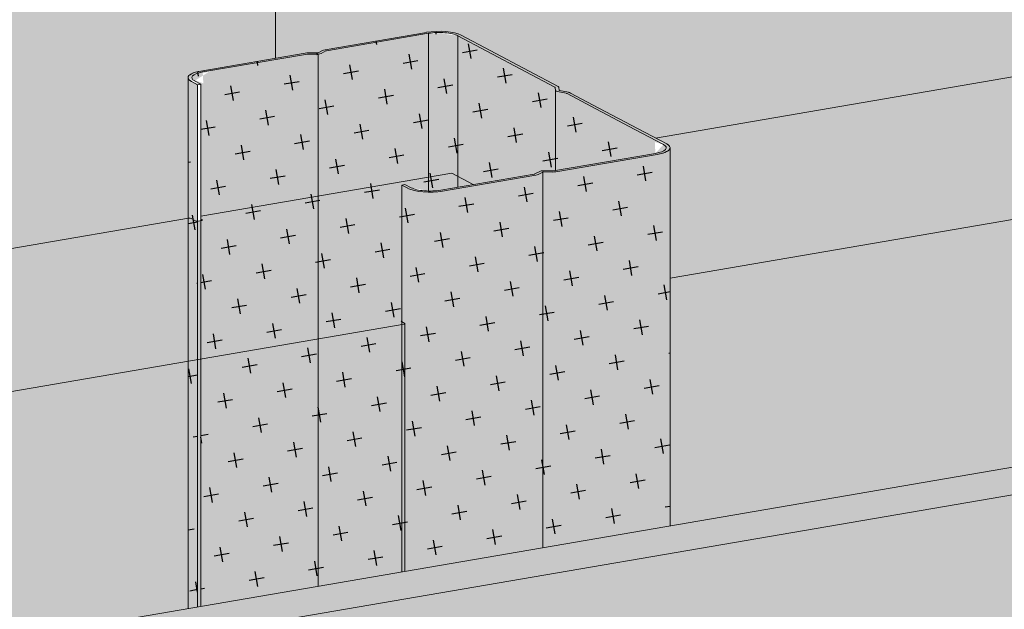
# Model space of a CAD drawing. Units: metres. Extents: x 1671 to 4753, y -1026 to 1243.
# Drawn here: x 2487 to 2643, y 545 to 639 of the extents above; entities that cross this region are included whole.
import ezdxf

# ---------------------------------------------------------------- set-up
doc = ezdxf.new("R2010")
doc.units = ezdxf.units.M
for name, color, linetype in [('Rigips Dämmung', 3, 'Continuous'), ('Rigips Profile 2', 5, 'Continuous'), ('Rigips Schraffur 4', 8, 'Continuous')]:
    doc.layers.add(name, color=color, linetype=linetype)
for name, color, linetype, true_color in [('Rigips Schr Dämmung FH', 7, 'Continuous', 0xeddf9e), ('Rigips Schr Profile PS', 7, 'Continuous', 0xd5e5ec), ('Rigips Schr Rigidur PS', 7, 'Continuous', 0xf7df7d)]:
    doc.layers.add(name, color=color, linetype=linetype, true_color=true_color)
pattern_1 = [(10, (271.5805, 46.5663), (3.8631475, 5.517146), [2.38125, -7.14375]), (100, (272.96, 45.6005), (-5.517146, 3.8631475), [2.38125, -7.14375])]

msp = doc.modelspace()

# ---------------------------------------------------------------- hatches: boundary and pattern name
at = {"layer": 'Rigips Dämmung'}
h = msp.add_hatch(dxfattribs=at)
h.set_pattern_fill('AR-CONC', color=256, scale=0.2)
h.paths.add_polyline_path([(1897.29, 158.82), (2004.86, 295.29), (2004.86, 333.01), (1849.5, 136.01), (1849.5, -23.52), (1897.29, -15.32)])
h.paths.add_polyline_path([(1849.5, 136.01), (1817.33, 153.03), (1817.33, -42.42), (1818.75, -43.17), (1821.46, -42.7), (1822.26, -44.98), (1822.35, -45.08), (1843.09, -56.05), (1846.42, -55.48), (1846.42, -24.04), (1849.5, -23.52)])
edge = h.paths.add_edge_path()
edge.add_ellipse((2004.56, 332.9), major_axis=(0.272, 0.323), ratio=0.389809, start_angle=274.7976, end_angle=335.1872)
edge.add_ellipse((2004.56, 332.9), major_axis=(0.272, 0.323), ratio=0.389809, start_angle=335.1872, end_angle=364.7976)
edge.add_line((2004.82, 333.23), (2004.28, 333.51))
edge.add_ellipse((2004.55, 333.84), major_axis=(-0.272, -0.323), ratio=0.389809, start_angle=288.57, end_angle=364.7976, ccw=False)
edge.add_line((2004.34, 333.84), (2004.34, 384.84))
edge.add_line((2004.34, 384.84), (2004.86, 384.93))
edge.add_line((2004.86, 384.93), (2005.85, 384.4))
edge.add_ellipse((2008.81, 384.91), major_axis=(-3.4, 0), ratio=0.301211, start_angle=29.6439, end_angle=119.6575)
edge.add_line((2010.49, 384.02), (2025.27, 386.55))
edge.add_ellipse((2025.07, 386.66), major_axis=(-0.4, 0), ratio=0.301211, start_angle=119.6507, end_angle=136.1594)
edge.add_line((2025.36, 386.57), (2026.61, 387.24))
edge.add_line((2026.61, 387.24), (2026.61, 387.07))
edge.add_line((2026.61, 387.07), (2028.19, 387.06))
edge.add_ellipse((2028.1, 387.18), major_axis=(-0.4, 0), ratio=0.301211, start_angle=103.142, end_angle=119.6506)
edge.add_line((2028.3, 387.07), (2034.93, 388.21))
edge.add_line((2034.93, 388.21), (2012.23, 400.22))
edge.add_line((2012.23, 400.22), (1972.65, 350))
edge.add_line((1972.65, 350), (1972.65, 349.12))
edge.add_ellipse((1972.58, 348.39), major_axis=(0.272, 0.323), ratio=0.389809, start_angle=305.5365, end_angle=364.8379, ccw=False)
edge.add_line((1972.92, 348.56), (1971.96, 347.34))
edge.add_line((1971.96, 347.34), (1971.11, 347.79))
edge.add_ellipse((1970.85, 347.46), major_axis=(0.272, 0.323), ratio=0.389809, start_angle=4.8379, end_angle=94.8114)
edge.add_line((1970.7, 347.54), (1817.33, 153.03))
edge.add_line((1817.33, 153.03), (1849.5, 136.01))
edge.add_line((1849.5, 136.01), (2004.71, 332.82))
edge = h.paths.add_edge_path()
edge.add_line((2154.58, 523.04), (2122.41, 540.06))
edge.add_line((2122.41, 540.06), (2034.31, 428.33))
edge.add_line((2034.31, 428.33), (2017.21, 406.64))
edge.add_line((2017.21, 406.64), (2018.28, 406.08))
edge.add_line((2018.28, 406.08), (2024.46, 402.81))
edge.add_line((2024.46, 402.81), (2029.14, 400.33))
edge.add_line((2029.14, 400.33), (2029.21, 399.76))
edge.add_ellipse((2029.31, 399.76), major_axis=(-0.1, 0), ratio=0.301211, start_angle=1.9678, end_angle=57.3336)
edge.add_line((2029.25, 399.73), (2030.85, 399.42))
edge.add_line((2030.85, 399.42), (2035.48, 396.97))
edge.add_line((2035.48, 396.97), (2041.67, 393.7))
edge.add_line((2041.67, 393.7), (2046.89, 390.94))
edge.add_ellipse((2042.7, 390.72), major_axis=(-4, 0), ratio=0.301211, start_angle=119.6507, end_angle=180)
edge.add_line((2046.7, 390.72), (2046.7, 386.24))
edge.add_line((2046.7, 386.24), (2066.46, 411.31))
edge.add_line((2066.46, 411.31), (2154.58, 523.04))
edge = h.paths.add_edge_path()
edge.add_line((2275.92, 543.81), (2275.92, 544.26))
edge.add_line((2275.92, 544.26), (2275.87, 544.28))
edge.add_ellipse((2276.13, 544.33), major_axis=(-0.3, 0), ratio=0.301211, start_angle=313.3828, end_angle=389.6104, ccw=False)
edge.add_line((2275.92, 544.39), (2275.92, 566.36))
edge.add_line((2275.92, 566.36), (2244.23, 560.93))
edge.add_line((2244.23, 560.93), (2244.23, 560.47))
edge.add_line((2244.23, 560.47), (2244.56, 560.29))
edge.add_line((2244.56, 560.29), (2243.54, 560.11))
edge.add_line((2243.54, 560.11), (2242.69, 560.56))
edge.add_ellipse((2242.43, 560.52), major_axis=(0.3, 0), ratio=0.301211, start_angle=29.6507, end_angle=119.6242)
edge.add_line((2242.28, 560.59), (2122.41, 540.06))
edge.add_line((2122.41, 540.06), (2154.58, 523.04))
edge.add_line((2154.58, 523.04), (2275.92, 543.81))
h.paths.add_polyline_path([(2276.44, 543.9), (2154.58, 523.04), (2066.46, 411.31), (2046.7, 386.24), (2046.7, 348.37), (2153.42, 483.77), (2276.44, 504.86)])
h.paths.add_polyline_path([(2548.02, 590.47), (2338.04, 554.52), (2318.28, 551.13), (2318.28, 512.03), (2548.02, 551.43)])
edge = h.paths.add_edge_path()
edge.add_line((2547.5, 590.38), (2547.5, 590.82))
edge.add_line((2547.5, 590.82), (2547.45, 590.85))
edge.add_ellipse((2547.71, 590.9), major_axis=(-0.3, 0), ratio=0.301211, start_angle=313.3828, end_angle=389.6104, ccw=False)
edge.add_line((2547.5, 590.96), (2547.5, 612.93))
edge.add_line((2547.5, 612.93), (2515.81, 607.49))
edge.add_line((2515.81, 607.49), (2515.81, 607.03))
edge.add_line((2515.81, 607.03), (2516.15, 606.86))
edge.add_line((2516.15, 606.86), (2515.12, 606.68))
edge.add_line((2515.12, 606.68), (2514.27, 607.13))
edge.add_ellipse((2514.01, 607.08), major_axis=(0.3, 0), ratio=0.301211, start_angle=29.6507, end_angle=119.6242)
edge.add_line((2513.86, 607.16), (2315.99, 573.27))
edge.add_line((2315.99, 573.27), (2318.47, 571.95))
edge.add_ellipse((2314.28, 571.74), major_axis=(-4, 0), ratio=0.301211, start_angle=119.6507, end_angle=180)
edge.add_line((2318.28, 571.74), (2318.28, 551.13))
edge.add_line((2318.28, 551.13), (2338.04, 554.52))
edge.add_line((2338.04, 554.52), (2547.5, 590.38))
edge = h.paths.add_edge_path()
edge.add_line((2798.57, 655.98), (2766.88, 650.54))
edge.add_line((2766.88, 650.54), (2766.88, 650.08))
edge.add_line((2766.88, 650.08), (2767.22, 649.91))
edge.add_line((2767.22, 649.91), (2766.19, 649.73))
edge.add_line((2766.19, 649.73), (2765.34, 650.18))
edge.add_ellipse((2765.08, 650.13), major_axis=(0.3, 0), ratio=0.301211, start_angle=29.6507, end_angle=119.6242)
edge.add_line((2764.94, 650.21), (2587.58, 619.83))
edge.add_line((2587.58, 619.83), (2590.05, 618.52))
edge.add_ellipse((2585.86, 618.3), major_axis=(-4, 0), ratio=0.301211, start_angle=119.6507, end_angle=180)
edge.add_line((2589.86, 618.3), (2589.86, 597.7))
edge.add_line((2589.86, 597.7), (2798.57, 633.43))
edge.add_line((2798.57, 633.43), (2798.57, 633.87))
edge.add_line((2798.57, 633.87), (2798.52, 633.9))
edge.add_ellipse((2798.78, 633.94), major_axis=(-0.3, 0), ratio=0.301211, start_angle=313.3828, end_angle=389.6104, ccw=False)
edge.add_line((2798.57, 634.01), (2798.57, 655.98))
h.paths.add_polyline_path([(2799.09, 633.52), (2589.86, 597.7), (2589.86, 558.6), (2799.09, 594.48)])
at = {"layer": 'Rigips Schr Dämmung FH'}
h = msp.add_hatch(color=256, dxfattribs=at)
h.dxf.hatch_style = 1
h.paths.add_polyline_path([(1897.29, 158.82), (2004.86, 295.29), (2004.86, 333.01), (1849.5, 136.01), (1849.5, -23.52), (1897.29, -15.32)])
h.paths.add_polyline_path([(1849.5, 136.01), (1817.33, 153.03), (1817.33, -42.42), (1818.75, -43.17), (1821.46, -42.7), (1822.26, -44.98), (1822.35, -45.08), (1843.09, -56.05), (1846.42, -55.48), (1846.42, -24.04), (1849.5, -23.52)])
edge = h.paths.add_edge_path()
edge.add_ellipse((2004.56, 332.9), major_axis=(0.272, 0.323), ratio=0.389809, start_angle=274.7976, end_angle=335.1872)
edge.add_ellipse((2004.56, 332.9), major_axis=(0.272, 0.323), ratio=0.389809, start_angle=335.1872, end_angle=364.7976)
edge.add_line((2004.82, 333.23), (2004.28, 333.51))
edge.add_ellipse((2004.55, 333.84), major_axis=(-0.272, -0.323), ratio=0.389809, start_angle=288.57, end_angle=364.7976, ccw=False)
edge.add_line((2004.34, 333.84), (2004.34, 384.84))
edge.add_line((2004.34, 384.84), (2004.86, 384.93))
edge.add_line((2004.86, 384.93), (2005.85, 384.4))
edge.add_ellipse((2008.81, 384.91), major_axis=(-3.4, 0), ratio=0.301211, start_angle=29.6439, end_angle=119.6575)
edge.add_line((2010.49, 384.02), (2025.27, 386.55))
edge.add_ellipse((2025.07, 386.66), major_axis=(-0.4, 0), ratio=0.301211, start_angle=119.6507, end_angle=136.1594)
edge.add_line((2025.36, 386.57), (2026.61, 387.24))
edge.add_line((2026.61, 387.24), (2026.61, 387.07))
edge.add_line((2026.61, 387.07), (2028.19, 387.06))
edge.add_ellipse((2028.1, 387.18), major_axis=(-0.4, 0), ratio=0.301211, start_angle=103.142, end_angle=119.6506)
edge.add_line((2028.3, 387.07), (2034.93, 388.21))
edge.add_line((2034.93, 388.21), (2012.23, 400.22))
edge.add_line((2012.23, 400.22), (1972.65, 350))
edge.add_line((1972.65, 350), (1972.65, 349.12))
edge.add_ellipse((1972.58, 348.39), major_axis=(0.272, 0.323), ratio=0.389809, start_angle=305.5365, end_angle=364.8379, ccw=False)
edge.add_line((1972.92, 348.56), (1971.96, 347.34))
edge.add_line((1971.96, 347.34), (1971.11, 347.79))
edge.add_ellipse((1970.85, 347.46), major_axis=(0.272, 0.323), ratio=0.389809, start_angle=4.8379, end_angle=94.8114)
edge.add_line((1970.7, 347.54), (1817.33, 153.03))
edge.add_line((1817.33, 153.03), (1849.5, 136.01))
edge.add_line((1849.5, 136.01), (2004.71, 332.82))
edge = h.paths.add_edge_path()
edge.add_line((2154.58, 523.04), (2122.41, 540.06))
edge.add_line((2122.41, 540.06), (2034.31, 428.33))
edge.add_line((2034.31, 428.33), (2017.21, 406.64))
edge.add_line((2017.21, 406.64), (2018.28, 406.08))
edge.add_line((2018.28, 406.08), (2024.46, 402.81))
edge.add_line((2024.46, 402.81), (2029.14, 400.33))
edge.add_line((2029.14, 400.33), (2029.21, 399.76))
edge.add_ellipse((2029.31, 399.76), major_axis=(-0.1, 0), ratio=0.301211, start_angle=1.9678, end_angle=57.3336)
edge.add_line((2029.25, 399.73), (2030.85, 399.42))
edge.add_line((2030.85, 399.42), (2035.48, 396.97))
edge.add_line((2035.48, 396.97), (2041.67, 393.7))
edge.add_line((2041.67, 393.7), (2046.89, 390.94))
edge.add_ellipse((2042.7, 390.72), major_axis=(-4, 0), ratio=0.301211, start_angle=119.6507, end_angle=180)
edge.add_line((2046.7, 390.72), (2046.7, 386.24))
edge.add_line((2046.7, 386.24), (2066.46, 411.31))
edge.add_line((2066.46, 411.31), (2154.58, 523.04))
edge = h.paths.add_edge_path()
edge.add_line((2275.92, 543.81), (2275.92, 544.26))
edge.add_line((2275.92, 544.26), (2275.87, 544.28))
edge.add_ellipse((2276.13, 544.33), major_axis=(-0.3, 0), ratio=0.301211, start_angle=313.3828, end_angle=389.6104, ccw=False)
edge.add_line((2275.92, 544.39), (2275.92, 566.36))
edge.add_line((2275.92, 566.36), (2244.23, 560.93))
edge.add_line((2244.23, 560.93), (2244.23, 560.47))
edge.add_line((2244.23, 560.47), (2244.56, 560.29))
edge.add_line((2244.56, 560.29), (2243.54, 560.11))
edge.add_line((2243.54, 560.11), (2242.69, 560.56))
edge.add_ellipse((2242.43, 560.52), major_axis=(0.3, 0), ratio=0.301211, start_angle=29.6507, end_angle=119.6242)
edge.add_line((2242.28, 560.59), (2122.41, 540.06))
edge.add_line((2122.41, 540.06), (2154.58, 523.04))
edge.add_line((2154.58, 523.04), (2275.92, 543.81))
h.paths.add_polyline_path([(2276.44, 543.9), (2154.58, 523.04), (2066.46, 411.31), (2046.7, 386.24), (2046.7, 348.37), (2153.42, 483.77), (2276.44, 504.86)])
h.paths.add_polyline_path([(2548.02, 590.47), (2338.04, 554.52), (2318.28, 551.13), (2318.28, 512.03), (2548.02, 551.43)])
edge = h.paths.add_edge_path()
edge.add_line((2547.5, 590.38), (2547.5, 590.82))
edge.add_line((2547.5, 590.82), (2547.45, 590.85))
edge.add_ellipse((2547.71, 590.9), major_axis=(-0.3, 0), ratio=0.301211, start_angle=313.3828, end_angle=389.6104, ccw=False)
edge.add_line((2547.5, 590.96), (2547.5, 612.93))
edge.add_line((2547.5, 612.93), (2515.81, 607.49))
edge.add_line((2515.81, 607.49), (2515.81, 607.03))
edge.add_line((2515.81, 607.03), (2516.15, 606.86))
edge.add_line((2516.15, 606.86), (2515.12, 606.68))
edge.add_line((2515.12, 606.68), (2514.27, 607.13))
edge.add_ellipse((2514.01, 607.08), major_axis=(0.3, 0), ratio=0.301211, start_angle=29.6507, end_angle=119.6242)
edge.add_line((2513.86, 607.16), (2315.99, 573.27))
edge.add_line((2315.99, 573.27), (2318.47, 571.95))
edge.add_ellipse((2314.28, 571.74), major_axis=(-4, 0), ratio=0.301211, start_angle=119.6507, end_angle=180)
edge.add_line((2318.28, 571.74), (2318.28, 551.13))
edge.add_line((2318.28, 551.13), (2338.04, 554.52))
edge.add_line((2338.04, 554.52), (2547.5, 590.38))
edge = h.paths.add_edge_path()
edge.add_line((2798.57, 655.98), (2766.88, 650.54))
edge.add_line((2766.88, 650.54), (2766.88, 650.08))
edge.add_line((2766.88, 650.08), (2767.22, 649.91))
edge.add_line((2767.22, 649.91), (2766.19, 649.73))
edge.add_line((2766.19, 649.73), (2765.34, 650.18))
edge.add_ellipse((2765.08, 650.13), major_axis=(0.3, 0), ratio=0.301211, start_angle=29.6507, end_angle=119.6242)
edge.add_line((2764.94, 650.21), (2587.58, 619.83))
edge.add_line((2587.58, 619.83), (2590.05, 618.52))
edge.add_ellipse((2585.86, 618.3), major_axis=(-4, 0), ratio=0.301211, start_angle=119.6507, end_angle=180)
edge.add_line((2589.86, 618.3), (2589.86, 597.7))
edge.add_line((2589.86, 597.7), (2798.57, 633.43))
edge.add_line((2798.57, 633.43), (2798.57, 633.87))
edge.add_line((2798.57, 633.87), (2798.52, 633.9))
edge.add_ellipse((2798.78, 633.94), major_axis=(-0.3, 0), ratio=0.301211, start_angle=313.3828, end_angle=389.6104, ccw=False)
edge.add_line((2798.57, 634.01), (2798.57, 655.98))
h.paths.add_polyline_path([(2799.09, 633.52), (2589.86, 597.7), (2589.86, 558.6), (2799.09, 594.48)])
at = {"layer": 'Rigips Schr Profile PS'}
h = msp.add_hatch(color=256, dxfattribs=at)
h.dxf.hatch_style = 1
edge = h.paths.add_edge_path()
edge.add_ellipse((2585.86, 618.3), major_axis=(-3.4, 0), ratio=0.301211, start_angle=119.6439, end_angle=209.6507)
edge.add_line((2588.81, 618.81), (2584.31, 621.2))
edge.add_line((2584.31, 621.2), (2578.12, 624.47))
edge.add_line((2578.12, 624.47), (2573.62, 626.85))
edge.add_ellipse((2573.27, 626.79), major_axis=(-0.4, 0), ratio=0.301211, start_angle=209.6507, end_angle=237.3336)
edge.add_line((2573.48, 626.9), (2572.09, 627.16))
edge.add_ellipse((2572.47, 627.34), major_axis=(-0.7, 0), ratio=0.301211, start_angle=1.9678, end_angle=57.3336)
edge.add_line((2572.09, 627.16), (2573.57, 626.88))
edge.add_line((2573.57, 626.88), (2578.12, 624.47))
edge.add_line((2578.12, 624.47), (2584.31, 621.2))
edge.add_line((2584.31, 621.2), (2588.81, 618.81))
edge.add_ellipse((2585.86, 618.3), major_axis=(-3.4, 0), ratio=0.301211, start_angle=119.6439, end_angle=209.6507, ccw=False)
edge.add_line((2587.54, 617.41), (2571.39, 614.64))
edge.add_line((2571.39, 614.64), (2569.78, 614.65))
edge.add_ellipse((2569.77, 614.49), major_axis=(-0.55, 0), ratio=0.301211, start_angle=268.8324, end_angle=330.469)
edge.add_line((2569.29, 614.57), (2568.51, 614.15))
edge.add_ellipse((2568.23, 614.24), major_axis=(-0.4, 0), ratio=0.301211, start_angle=119.6507, end_angle=136.1594, ccw=False)
edge.add_line((2568.43, 614.14), (2553.65, 611.6))
edge.add_ellipse((2551.97, 612.49), major_axis=(-3.4, 0), ratio=0.301211, start_angle=85.9162, end_angle=119.6575, ccw=False)
edge.add_ellipse((2551.97, 612.49), major_axis=(-3.4, 0), ratio=0.301211, start_angle=29.6439, end_angle=85.9162, ccw=False)
edge.add_line((2549.01, 611.99), (2548.02, 612.51))
edge.add_line((2548.02, 612.51), (2547.5, 612.42))
edge.add_line((2547.5, 612.42), (2548.49, 611.9))
edge.add_ellipse((2551.97, 612.49), major_axis=(-4, 0), ratio=0.301211, start_angle=29.6507, end_angle=119.6507)
edge.add_line((2553.95, 611.45), (2568.67, 613.97))
edge.add_ellipse((2568.18, 614.23), major_axis=(-1, 0), ratio=0.301211, start_angle=119.6507, end_angle=150.469)
edge.add_line((2569.05, 614.08), (2569.79, 614.48))
edge.add_line((2569.79, 614.48), (2571.29, 614.47))
edge.add_ellipse((2571.31, 614.77), major_axis=(-1, 0), ratio=0.301211, start_angle=88.8324, end_angle=119.6507)
edge.add_line((2571.81, 614.51), (2587.84, 617.26))
edge.add_ellipse((2585.86, 618.3), major_axis=(-4, 0), ratio=0.301211, start_angle=119.6507, end_angle=180)
edge.add_ellipse((2585.86, 618.3), major_axis=(-4, 0), ratio=0.301211, start_angle=180, end_angle=209.6507)
edge.add_line((2589.34, 618.9), (2584.83, 621.29))
edge.add_line((2584.83, 621.29), (2578.64, 624.56))
edge.add_line((2578.64, 624.56), (2574.14, 626.94))
edge.add_ellipse((2573.27, 626.79), major_axis=(-1, 0), ratio=0.301211, start_angle=209.6507, end_angle=237.3336)
edge.add_line((2573.81, 627.05), (2572.37, 627.33))
edge.add_line((2572.37, 627.33), (2572.31, 627.84))
edge.add_ellipse((2571.31, 627.83), major_axis=(-1, 0), ratio=0.301211, start_angle=181.9678, end_angle=209.6507)
edge.add_line((2572.18, 627.98), (2567.62, 630.39))
edge.add_line((2567.62, 630.39), (2561.44, 633.66))
edge.add_line((2561.44, 633.66), (2556.88, 636.07))
edge.add_ellipse((2553.41, 635.48), major_axis=(-4, 0), ratio=0.301211, start_angle=209.6507, end_angle=299.6507)
edge.add_line((2551.43, 636.52), (2535.4, 633.78))
edge.add_ellipse((2535.89, 633.51), major_axis=(-1, 0), ratio=0.301211, start_angle=299.6507, end_angle=330.469)
edge.add_line((2535.02, 633.66), (2534.28, 633.27))
edge.add_line((2534.28, 633.27), (2532.78, 633.28))
edge.add_ellipse((2532.75, 632.98), major_axis=(-1, 0), ratio=0.301211, start_angle=268.8324, end_angle=299.6507)
edge.add_line((2532.26, 633.24), (2515.8, 630.41))
edge.add_ellipse((2517.78, 629.37), major_axis=(-4, 0), ratio=0.301211, start_angle=299.6507, end_angle=360)
edge.add_ellipse((2517.78, 629.37), major_axis=(-4, 0), ratio=0.301211, start_angle=360, end_angle=389.6507)
edge.add_line((2514.3, 628.77), (2515.29, 628.25))
edge.add_line((2515.29, 628.25), (2515.81, 628.34))
edge.add_line((2515.81, 628.34), (2514.82, 628.86))
edge.add_ellipse((2517.78, 629.37), major_axis=(-3.4, 0), ratio=0.301211, start_angle=299.6439, end_angle=389.6575, ccw=False)
edge.add_line((2516.09, 630.26), (2532.68, 633.1))
edge.add_line((2532.68, 633.1), (2534.29, 633.09))
edge.add_ellipse((2534.3, 633.26), major_axis=(-0.55, 0), ratio=0.301211, start_angle=88.8324, end_angle=150.469)
edge.add_line((2534.78, 633.18), (2535.56, 633.59))
edge.add_ellipse((2535.84, 633.5), major_axis=(-0.4, 0), ratio=0.301211, start_angle=299.6507, end_angle=316.1594, ccw=False)
edge.add_line((2535.64, 633.61), (2551.72, 636.37))
edge.add_ellipse((2553.41, 635.48), major_axis=(-3.4, 0), ratio=0.301211, start_angle=209.6507, end_angle=299.6575, ccw=False)
edge.add_line((2556.36, 635.98), (2556.36, 612.07))
edge.add_line((2556.36, 612.07), (2568.43, 614.14))
edge.add_ellipse((2568.23, 614.24), major_axis=(-0.4, 0), ratio=0.301211, start_angle=119.6507, end_angle=136.1594)
edge.add_line((2568.52, 614.16), (2569.34, 614.6))
edge.add_ellipse((2569.77, 614.49), major_axis=(-0.55, 0), ratio=0.301211, start_angle=268.8324, end_angle=330.469, ccw=False)
edge.add_line((2569.78, 614.65), (2571.35, 614.64))
edge.add_ellipse((2571.26, 614.76), major_axis=(-0.4, 0), ratio=0.301211, start_angle=103.142, end_angle=119.6506)
edge.add_line((2571.46, 614.66), (2587.54, 617.41))
edge = h.paths.add_edge_path(flags=16)
edge.add_ellipse((2571.31, 627.83), major_axis=(-0.4, 0), ratio=0.301211, start_angle=181.9678, end_angle=209.6507)
edge.add_line((2571.69, 627.87), (2571.66, 627.89))
edge.add_ellipse((2571.31, 627.83), major_axis=(-0.4, 0), ratio=0.301211, start_angle=181.9678, end_angle=209.6507, ccw=False)
edge.add_line((2571.71, 627.85), (2571.71, 627.83))
edge = h.paths.add_edge_path(flags=17)
edge.add_ellipse((2553.41, 635.48), major_axis=(-3.4, 0), ratio=0.301211, start_angle=209.6507, end_angle=299.6575)
edge.add_line((2551.72, 636.37), (2551.72, 611.47))
edge.add_ellipse((2551.97, 612.49), major_axis=(-3.4, 0), ratio=0.301211, start_angle=85.9162, end_angle=119.6575)
edge.add_line((2553.65, 611.6), (2556.36, 612.07))
edge.add_line((2556.36, 612.07), (2556.36, 635.98))
edge = h.paths.add_edge_path()
edge.add_line((2551.72, 636.37), (2535.64, 633.61))
edge.add_ellipse((2535.84, 633.5), major_axis=(-0.4, 0), ratio=0.301211, start_angle=299.6507, end_angle=316.1594)
edge.add_line((2535.55, 633.59), (2534.73, 633.15))
edge.add_ellipse((2534.3, 633.26), major_axis=(-0.55, 0), ratio=0.301211, start_angle=88.8324, end_angle=150.469, ccw=False)
edge.add_line((2534.29, 633.09), (2534.29, 549.07))
edge.add_line((2534.29, 549.07), (2547.5, 551.34))
edge.add_line((2547.5, 551.34), (2547.5, 612.42))
edge.add_line((2547.5, 612.42), (2548.02, 612.51))
edge.add_line((2548.02, 612.51), (2549.01, 611.99))
edge.add_ellipse((2551.97, 612.49), major_axis=(-3.4, 0), ratio=0.301211, start_angle=29.6439, end_angle=85.9162)
edge.add_line((2551.72, 611.47), (2551.72, 636.37))
edge = h.paths.add_edge_path()
edge.add_line((2534.29, 633.09), (2532.72, 633.1))
edge.add_ellipse((2532.81, 632.98), major_axis=(-0.4, 0), ratio=0.301211, start_angle=283.142, end_angle=299.6506)
edge.add_line((2532.61, 633.09), (2516.09, 630.26))
edge.add_ellipse((2517.78, 629.37), major_axis=(-3.4, 0), ratio=0.301211, start_angle=299.6439, end_angle=389.6575)
edge.add_line((2514.82, 628.86), (2515.81, 628.34))
edge.add_line((2515.81, 628.34), (2515.81, 545.9))
edge.add_line((2515.81, 545.9), (2534.29, 549.07))
edge.add_line((2534.29, 549.07), (2534.29, 633.09))
edge = h.paths.add_edge_path()
edge.add_line((2515.29, 628.25), (2514.3, 628.77))
edge.add_ellipse((2517.78, 629.37), major_axis=(-4, 0), ratio=0.301211, start_angle=360, end_angle=389.6507, ccw=False)
edge.add_line((2513.78, 629.26), (2513.78, 545.55))
edge.add_line((2513.78, 545.55), (2515.29, 545.81))
edge.add_line((2515.29, 545.81), (2515.29, 628.25))
h = msp.add_hatch(color=256, dxfattribs=at)
h.dxf.hatch_style = 1
edge = h.paths.add_edge_path()
edge.add_ellipse((2585.86, 618.3), major_axis=(-4, 0), ratio=0.301211, start_angle=119.6507, end_angle=180, ccw=False)
edge.add_line((2587.84, 617.26), (2571.73, 614.5))
edge.add_ellipse((2571.31, 614.77), major_axis=(-1, 0), ratio=0.301211, start_angle=88.8324, end_angle=119.6507, ccw=False)
edge.add_line((2571.29, 614.47), (2569.82, 614.48))
edge.add_ellipse((2569.84, 614.45), major_axis=(-0.1, 0), ratio=0.301211, start_angle=283.1421, end_angle=316.1592)
edge.add_line((2569.77, 614.47), (2569.77, 555.16))
edge.add_line((2569.77, 555.16), (2589.86, 558.6))
edge.add_line((2589.86, 558.6), (2589.86, 618.3))
edge = h.paths.add_edge_path()
edge.add_line((2569.77, 614.47), (2568.99, 614.05))
edge.add_ellipse((2568.18, 614.23), major_axis=(-1, 0), ratio=0.301211, start_angle=119.6507, end_angle=150.469, ccw=False)
edge.add_line((2568.67, 613.97), (2553.95, 611.45))
edge.add_ellipse((2551.97, 612.49), major_axis=(-4, 0), ratio=0.301211, start_angle=29.6507, end_angle=119.6507, ccw=False)
edge.add_line((2548.49, 611.9), (2547.5, 612.42))
edge.add_line((2547.5, 612.42), (2547.5, 551.34))
edge.add_line((2547.5, 551.34), (2569.77, 555.16))
edge.add_line((2569.77, 555.16), (2569.77, 614.47))
at = {"layer": 'Rigips Schr Rigidur PS', "true_color": 0xbfbfbf}
h = msp.add_hatch(color=9, dxfattribs=at)
h.dxf.hatch_style = 1
h.paths.add_polyline_path([(2254.1, 640.18), (2247.92, 643.46), (2061.54, 611.5), (2067.72, 608.23)])
h.paths.add_polyline_path([(2797.26, 733.32), (2791.08, 736.59), (2247.92, 643.46), (2254.1, 640.18)])
h.paths.add_polyline_path([(2527.58, 651.67), (2521.4, 654.94), (2084.28, 579.99), (2090.46, 576.72)])
h.paths.add_polyline_path([(2803.51, 698.98), (2797.32, 702.26), (2521.4, 654.94), (2527.58, 651.67)])
h.paths.add_polyline_path([(2850.26, 598.92), (2844.07, 602.19), (2300.91, 509.06), (2307.1, 505.78)])
h.paths.add_polyline_path([(2856.81, 533.02), (2856.81, 533.02), (2850.63, 536.29), (2606.42, 494.42), (2612.61, 491.15)])
h.paths.add_polyline_path([(2612.61, 491.15), (2606.42, 494.42), (2204.73, 425.54), (2210.92, 422.27)])
h.paths.add_polyline_path([(2307.1, 505.78), (2300.91, 509.06), (2153.42, 483.77), (2159.6, 480.49)])
at = {"layer": 'Rigips Schr Rigidur PS'}
h = msp.add_hatch(color=256, dxfattribs=at)
h.dxf.hatch_style = 1
h.paths.add_polyline_path([(2612.61, 491.15), (2210.92, 422.27), (2069.45, 242.79), (2069.45, -35.58), (2612.61, 57.56)])
h.paths.add_polyline_path([(2069.45, 242.79), (1972.17, 119.38), (1972.17, -52.26), (2069.45, -35.58)], flags=17)
h.paths.add_polyline_path([(2856.81, 533.02), (2612.61, 491.15), (2612.61, 57.56), (2856.81, 99.43)])
h.paths.add_polyline_path([(2850.26, 577.8), (2850.26, 598.92), (2307.1, 505.78), (2307.1, 484.62)])
h.paths.add_polyline_path([(2307.1, 505.78), (2159.6, 480.49), (1903.48, 155.55), (1903.48, -59.27), (1934.45, -53.96), (1934.45, 137.67), (2181.27, 463.03), (2307.1, 484.62)])
edge = h.paths.add_edge_path()
edge.add_line((2764.85, 650.19), (2764.85, 672.42))
edge.add_ellipse((2768.85, 672.42), major_axis=(-4, 0), ratio=0.301211, start_angle=299.6507, end_angle=360, ccw=False)
edge.add_ellipse((2768.85, 672.42), major_axis=(-3.4, 0), ratio=0.301211, start_angle=299.6439, end_angle=389.6575, ccw=False)
edge.add_ellipse((2768.85, 672.42), major_axis=(-4, 0), ratio=0.301211, start_angle=299.6507, end_angle=360, ccw=False)
edge.add_line((2766.87, 673.46), (2783.57, 676.33))
edge.add_line((2783.57, 676.33), (2785.32, 676.32))
edge.add_ellipse((2785.3, 676.35), major_axis=(-0.1, 0), ratio=0.301211, start_angle=103.1421, end_angle=136.1592)
edge.add_line((2785.37, 676.33), (2786.23, 676.78))
edge.add_line((2786.23, 676.78), (2803.51, 679.75))
edge.add_line((2803.51, 679.75), (2803.51, 698.98))
edge.add_line((2803.51, 698.98), (2527.58, 651.67))
edge.add_line((2527.58, 651.67), (2527.58, 632.43))
edge.add_line((2527.58, 632.43), (2532.5, 633.28))
edge.add_line((2532.5, 633.28), (2534.25, 633.27))
edge.add_ellipse((2534.23, 633.3), major_axis=(-0.1, 0), ratio=0.301211, start_angle=103.1421, end_angle=136.1592)
edge.add_line((2534.3, 633.28), (2535.16, 633.73))
edge.add_line((2535.16, 633.73), (2552.17, 636.65))
edge.add_ellipse((2553.41, 635.48), major_axis=(-4, 0), ratio=0.301211, start_angle=209.6507, end_angle=299.6507, ccw=False)
edge.add_line((2556.88, 636.07), (2561.44, 633.66))
edge.add_line((2561.44, 633.66), (2567.62, 630.39))
edge.add_line((2567.62, 630.39), (2572.3, 627.91))
edge.add_line((2572.3, 627.91), (2572.37, 627.34))
edge.add_ellipse((2572.47, 627.34), major_axis=(-0.1, 0), ratio=0.301211, start_angle=1.9678, end_angle=57.3336)
edge.add_line((2572.41, 627.32), (2574.01, 627.01))
edge.add_line((2574.01, 627.01), (2578.64, 624.56))
edge.add_line((2578.64, 624.56), (2584.83, 621.29))
edge.add_line((2584.83, 621.29), (2587.58, 619.83))
edge.add_line((2587.58, 619.83), (2764.85, 650.19))
edge = h.paths.add_edge_path()
edge.add_ellipse((2517.78, 629.37), major_axis=(-4, 0), ratio=0.301211, start_angle=299.6507, end_angle=360, ccw=False)
edge.add_ellipse((2517.78, 629.37), major_axis=(-3.4, 0), ratio=0.301211, start_angle=299.6439, end_angle=389.6575, ccw=False)
edge.add_ellipse((2517.78, 629.37), major_axis=(-4, 0), ratio=0.301211, start_angle=299.6507, end_angle=360, ccw=False)
edge.add_line((2515.8, 630.41), (2527.58, 632.43))
edge.add_line((2527.58, 632.43), (2527.58, 651.67))
edge.add_line((2527.58, 651.67), (2090.46, 576.72))
edge.add_line((2090.46, 576.72), (1983.55, 436.08))
edge.add_line((1983.55, 436.08), (1983.55, 404.7))
edge.add_line((1983.55, 404.7), (1989.34, 405.69))
edge.add_line((1989.34, 405.69), (1991.09, 405.68))
edge.add_ellipse((1991.06, 405.71), major_axis=(-0.1, 0), ratio=0.301211, start_angle=103.1421, end_angle=136.1592)
edge.add_line((1991.14, 405.69), (1992, 406.15))
edge.add_line((1992, 406.15), (2009.01, 409.07))
edge.add_ellipse((2010.25, 407.89), major_axis=(-4, 0), ratio=0.301211, start_angle=209.6507, end_angle=299.6507, ccw=False)
edge.add_line((2013.72, 408.49), (2017.21, 406.64))
edge.add_line((2017.21, 406.64), (2034.31, 428.33))
edge.add_line((2034.31, 428.33), (2122.41, 540.06))
edge.add_line((2122.41, 540.06), (2242.19, 560.58))
edge.add_line((2242.19, 560.58), (2242.19, 582.8))
edge.add_ellipse((2246.19, 582.8), major_axis=(-4, 0), ratio=0.301211, start_angle=299.6507, end_angle=360, ccw=False)
edge.add_ellipse((2246.19, 582.8), major_axis=(-3.4, 0), ratio=0.301211, start_angle=299.6439, end_angle=389.6575, ccw=False)
edge.add_ellipse((2246.19, 582.8), major_axis=(-4, 0), ratio=0.301211, start_angle=299.6507, end_angle=360, ccw=False)
edge.add_line((2244.22, 583.85), (2260.92, 586.71))
edge.add_line((2260.92, 586.71), (2262.67, 586.7))
edge.add_ellipse((2262.64, 586.73), major_axis=(-0.1, 0), ratio=0.301211, start_angle=103.1421, end_angle=136.1592)
edge.add_line((2262.72, 586.71), (2263.58, 587.17))
edge.add_line((2263.58, 587.17), (2280.59, 590.08))
edge.add_ellipse((2281.83, 588.91), major_axis=(-4, 0), ratio=0.301211, start_angle=209.6507, end_angle=299.6507, ccw=False)
edge.add_line((2285.3, 589.51), (2289.86, 587.1))
edge.add_line((2289.86, 587.1), (2296.04, 583.82))
edge.add_line((2296.04, 583.82), (2300.72, 581.35))
edge.add_line((2300.72, 581.35), (2300.79, 580.77))
edge.add_ellipse((2300.89, 580.78), major_axis=(-0.1, 0), ratio=0.301211, start_angle=1.9678, end_angle=57.3336)
edge.add_line((2300.83, 580.75), (2302.43, 580.44))
edge.add_line((2302.43, 580.44), (2307.06, 577.99))
edge.add_line((2307.06, 577.99), (2313.25, 574.72))
edge.add_line((2313.25, 574.72), (2315.99, 573.27))
edge.add_line((2315.99, 573.27), (2513.78, 607.14))
edge.add_line((2513.78, 607.14), (2513.78, 629.37))
edge = h.paths.add_edge_path(flags=17)
edge.add_line((1970.61, 347.42), (1970.61, 401.78))
edge.add_ellipse((1974.61, 401.78), major_axis=(-4, 0), ratio=0.301211, start_angle=299.6507, end_angle=360, ccw=False)
edge.add_ellipse((1974.61, 401.78), major_axis=(-3.4, 0), ratio=0.301211, start_angle=299.6439, end_angle=389.6575, ccw=False)
edge.add_ellipse((1974.61, 401.78), major_axis=(-4, 0), ratio=0.301211, start_angle=299.6507, end_angle=360, ccw=False)
edge.add_line((1972.64, 402.83), (1983.55, 404.7))
edge.add_line((1983.55, 404.7), (1983.55, 436.08))
edge.add_line((1983.55, 436.08), (1795.02, 188.06))
edge.add_line((1795.02, 188.06), (1795.02, -44.16))
edge.add_line((1795.02, -44.16), (1809.99, -41.6))
edge.add_ellipse((1811.49, -39.89), major_axis=(-0.68, 3.94), ratio=0.471735, start_angle=70.0251, end_angle=110.881, ccw=False)
edge.add_line((1809.51, -38.85), (1809.51, -4.52))
edge.add_line((1809.51, -4.52), (1817.33, -3.18))
edge.add_line((1817.33, -3.18), (1817.33, 153.03))
edge.add_line((1817.33, 153.03), (1970.61, 347.42))
h.paths.add_polyline_path([(2075.43, 588.78), (2254.1, 619.43), (2254.1, 640.18), (2067.72, 608.23), (1758.36, 201.25), (1758.36, -45.79), (1776.56, -42.67), (1776.56, 194.81)])
h.paths.add_polyline_path([(2797.26, 712.61), (2797.26, 733.32), (2254.1, 640.18), (2254.1, 619.43)])
edge = h.paths.add_edge_path()
edge.add_line((2069.45, -35.58), (2612.61, 57.56))
at = {"layer": 'Rigips Schraffur 4'}
h = msp.add_hatch(dxfattribs=at)
h.set_pattern_fill('CROSS', color=256, scale=0.75, angle=10)
h.set_pattern_definition(pattern_1)
edge = h.paths.add_edge_path()
edge.add_ellipse((2585.86, 618.3), major_axis=(-3.4, 0), ratio=0.301211, start_angle=119.6439, end_angle=209.6507)
edge.add_line((2588.81, 618.81), (2584.31, 621.2))
edge.add_line((2584.31, 621.2), (2578.12, 624.47))
edge.add_line((2578.12, 624.47), (2573.62, 626.85))
edge.add_ellipse((2573.27, 626.79), major_axis=(-0.4, 0), ratio=0.301211, start_angle=209.6507, end_angle=237.3336)
edge.add_line((2573.48, 626.9), (2572.09, 627.16))
edge.add_ellipse((2572.47, 627.34), major_axis=(-0.7, 0), ratio=0.301211, start_angle=1.9678, end_angle=57.3336)
edge.add_line((2572.09, 627.16), (2573.57, 626.88))
edge.add_line((2573.57, 626.88), (2578.12, 624.47))
edge.add_line((2578.12, 624.47), (2584.31, 621.2))
edge.add_line((2584.31, 621.2), (2588.81, 618.81))
edge.add_ellipse((2585.86, 618.3), major_axis=(-3.4, 0), ratio=0.301211, start_angle=119.6439, end_angle=209.6507, ccw=False)
edge.add_line((2587.54, 617.41), (2571.39, 614.64))
edge.add_line((2571.39, 614.64), (2569.78, 614.65))
edge.add_ellipse((2569.77, 614.49), major_axis=(-0.55, 0), ratio=0.301211, start_angle=268.8324, end_angle=330.469)
edge.add_line((2569.29, 614.57), (2568.51, 614.15))
edge.add_ellipse((2568.23, 614.24), major_axis=(-0.4, 0), ratio=0.301211, start_angle=119.6507, end_angle=136.1594, ccw=False)
edge.add_line((2568.43, 614.14), (2553.65, 611.6))
edge.add_ellipse((2551.97, 612.49), major_axis=(-3.4, 0), ratio=0.301211, start_angle=85.9162, end_angle=119.6575, ccw=False)
edge.add_ellipse((2551.97, 612.49), major_axis=(-3.4, 0), ratio=0.301211, start_angle=29.6439, end_angle=85.9162, ccw=False)
edge.add_line((2549.01, 611.99), (2548.02, 612.51))
edge.add_line((2548.02, 612.51), (2547.5, 612.42))
edge.add_line((2547.5, 612.42), (2548.49, 611.9))
edge.add_ellipse((2551.97, 612.49), major_axis=(-4, 0), ratio=0.301211, start_angle=29.6507, end_angle=119.6507)
edge.add_line((2553.95, 611.45), (2568.67, 613.97))
edge.add_ellipse((2568.18, 614.23), major_axis=(-1, 0), ratio=0.301211, start_angle=119.6507, end_angle=150.469)
edge.add_line((2569.05, 614.08), (2569.79, 614.48))
edge.add_line((2569.79, 614.48), (2571.29, 614.47))
edge.add_ellipse((2571.31, 614.77), major_axis=(-1, 0), ratio=0.301211, start_angle=88.8324, end_angle=119.6507)
edge.add_line((2571.81, 614.51), (2587.84, 617.26))
edge.add_ellipse((2585.86, 618.3), major_axis=(-4, 0), ratio=0.301211, start_angle=119.6507, end_angle=180)
edge.add_ellipse((2585.86, 618.3), major_axis=(-4, 0), ratio=0.301211, start_angle=180, end_angle=209.6507)
edge.add_line((2589.34, 618.9), (2584.83, 621.29))
edge.add_line((2584.83, 621.29), (2578.64, 624.56))
edge.add_line((2578.64, 624.56), (2574.14, 626.94))
edge.add_ellipse((2573.27, 626.79), major_axis=(-1, 0), ratio=0.301211, start_angle=209.6507, end_angle=237.3336)
edge.add_line((2573.81, 627.05), (2572.37, 627.33))
edge.add_line((2572.37, 627.33), (2572.31, 627.84))
edge.add_ellipse((2571.31, 627.83), major_axis=(-1, 0), ratio=0.301211, start_angle=181.9678, end_angle=209.6507)
edge.add_line((2572.18, 627.98), (2567.62, 630.39))
edge.add_line((2567.62, 630.39), (2561.44, 633.66))
edge.add_line((2561.44, 633.66), (2556.88, 636.07))
edge.add_ellipse((2553.41, 635.48), major_axis=(-4, 0), ratio=0.301211, start_angle=209.6507, end_angle=299.6507)
edge.add_line((2551.43, 636.52), (2535.4, 633.78))
edge.add_ellipse((2535.89, 633.51), major_axis=(-1, 0), ratio=0.301211, start_angle=299.6507, end_angle=330.469)
edge.add_line((2535.02, 633.66), (2534.28, 633.27))
edge.add_line((2534.28, 633.27), (2532.78, 633.28))
edge.add_ellipse((2532.75, 632.98), major_axis=(-1, 0), ratio=0.301211, start_angle=268.8324, end_angle=299.6507)
edge.add_line((2532.26, 633.24), (2515.8, 630.41))
edge.add_ellipse((2517.78, 629.37), major_axis=(-4, 0), ratio=0.301211, start_angle=299.6507, end_angle=360)
edge.add_ellipse((2517.78, 629.37), major_axis=(-4, 0), ratio=0.301211, start_angle=360, end_angle=389.6507)
edge.add_line((2514.3, 628.77), (2515.29, 628.25))
edge.add_line((2515.29, 628.25), (2515.81, 628.34))
edge.add_line((2515.81, 628.34), (2514.82, 628.86))
edge.add_ellipse((2517.78, 629.37), major_axis=(-3.4, 0), ratio=0.301211, start_angle=299.6439, end_angle=389.6575, ccw=False)
edge.add_line((2516.09, 630.26), (2532.68, 633.1))
edge.add_line((2532.68, 633.1), (2534.29, 633.09))
edge.add_ellipse((2534.3, 633.26), major_axis=(-0.55, 0), ratio=0.301211, start_angle=88.8324, end_angle=150.469)
edge.add_line((2534.78, 633.18), (2535.56, 633.59))
edge.add_ellipse((2535.84, 633.5), major_axis=(-0.4, 0), ratio=0.301211, start_angle=299.6507, end_angle=316.1594, ccw=False)
edge.add_line((2535.64, 633.61), (2551.72, 636.37))
edge.add_ellipse((2553.41, 635.48), major_axis=(-3.4, 0), ratio=0.301211, start_angle=209.6507, end_angle=299.6575, ccw=False)
edge.add_line((2556.36, 635.98), (2556.36, 612.07))
edge.add_line((2556.36, 612.07), (2568.43, 614.14))
edge.add_ellipse((2568.23, 614.24), major_axis=(-0.4, 0), ratio=0.301211, start_angle=119.6507, end_angle=136.1594)
edge.add_line((2568.52, 614.16), (2569.34, 614.6))
edge.add_ellipse((2569.77, 614.49), major_axis=(-0.55, 0), ratio=0.301211, start_angle=268.8324, end_angle=330.469, ccw=False)
edge.add_line((2569.78, 614.65), (2571.35, 614.64))
edge.add_ellipse((2571.26, 614.76), major_axis=(-0.4, 0), ratio=0.301211, start_angle=103.142, end_angle=119.6506)
edge.add_line((2571.46, 614.66), (2587.54, 617.41))
edge = h.paths.add_edge_path(flags=16)
edge.add_ellipse((2571.31, 627.83), major_axis=(-0.4, 0), ratio=0.301211, start_angle=181.9678, end_angle=209.6507)
edge.add_line((2571.69, 627.87), (2571.66, 627.89))
edge.add_ellipse((2571.31, 627.83), major_axis=(-0.4, 0), ratio=0.301211, start_angle=181.9678, end_angle=209.6507, ccw=False)
edge.add_line((2571.71, 627.85), (2571.71, 627.83))
edge = h.paths.add_edge_path(flags=17)
edge.add_ellipse((2553.41, 635.48), major_axis=(-3.4, 0), ratio=0.301211, start_angle=209.6507, end_angle=299.6575)
edge.add_line((2551.72, 636.37), (2551.72, 611.47))
edge.add_ellipse((2551.97, 612.49), major_axis=(-3.4, 0), ratio=0.301211, start_angle=85.9162, end_angle=119.6575)
edge.add_line((2553.65, 611.6), (2556.36, 612.07))
edge.add_line((2556.36, 612.07), (2556.36, 635.98))
edge = h.paths.add_edge_path()
edge.add_line((2551.72, 636.37), (2535.64, 633.61))
edge.add_ellipse((2535.84, 633.5), major_axis=(-0.4, 0), ratio=0.301211, start_angle=299.6507, end_angle=316.1594)
edge.add_line((2535.55, 633.59), (2534.73, 633.15))
edge.add_ellipse((2534.3, 633.26), major_axis=(-0.55, 0), ratio=0.301211, start_angle=88.8324, end_angle=150.469, ccw=False)
edge.add_line((2534.29, 633.09), (2534.29, 549.07))
edge.add_line((2534.29, 549.07), (2547.5, 551.34))
edge.add_line((2547.5, 551.34), (2547.5, 612.42))
edge.add_line((2547.5, 612.42), (2548.02, 612.51))
edge.add_line((2548.02, 612.51), (2549.01, 611.99))
edge.add_ellipse((2551.97, 612.49), major_axis=(-3.4, 0), ratio=0.301211, start_angle=29.6439, end_angle=85.9162)
edge.add_line((2551.72, 611.47), (2551.72, 636.37))
edge = h.paths.add_edge_path()
edge.add_line((2534.29, 633.09), (2532.72, 633.1))
edge.add_ellipse((2532.81, 632.98), major_axis=(-0.4, 0), ratio=0.301211, start_angle=283.142, end_angle=299.6506)
edge.add_line((2532.61, 633.09), (2516.09, 630.26))
edge.add_ellipse((2517.78, 629.37), major_axis=(-3.4, 0), ratio=0.301211, start_angle=299.6439, end_angle=389.6575)
edge.add_line((2514.82, 628.86), (2515.81, 628.34))
edge.add_line((2515.81, 628.34), (2515.81, 545.9))
edge.add_line((2515.81, 545.9), (2534.29, 549.07))
edge.add_line((2534.29, 549.07), (2534.29, 633.09))
edge = h.paths.add_edge_path()
edge.add_line((2515.29, 628.25), (2514.3, 628.77))
edge.add_ellipse((2517.78, 629.37), major_axis=(-4, 0), ratio=0.301211, start_angle=360, end_angle=389.6507, ccw=False)
edge.add_line((2513.78, 629.26), (2513.78, 545.55))
edge.add_line((2513.78, 545.55), (2515.29, 545.81))
edge.add_line((2515.29, 545.81), (2515.29, 628.25))
h = msp.add_hatch(dxfattribs=at)
h.set_pattern_fill('CROSS', color=256, scale=0.75, angle=10)
h.set_pattern_definition(pattern_1)
edge = h.paths.add_edge_path()
edge.add_ellipse((2585.86, 618.3), major_axis=(-4, 0), ratio=0.301211, start_angle=119.6507, end_angle=180, ccw=False)
edge.add_line((2587.84, 617.26), (2571.73, 614.5))
edge.add_ellipse((2571.31, 614.77), major_axis=(-1, 0), ratio=0.301211, start_angle=88.8324, end_angle=119.6507, ccw=False)
edge.add_line((2571.29, 614.47), (2569.82, 614.48))
edge.add_ellipse((2569.84, 614.45), major_axis=(-0.1, 0), ratio=0.301211, start_angle=283.1421, end_angle=316.1592)
edge.add_line((2569.77, 614.47), (2569.77, 555.16))
edge.add_line((2569.77, 555.16), (2589.86, 558.6))
edge.add_line((2589.86, 558.6), (2589.86, 618.3))
edge = h.paths.add_edge_path()
edge.add_line((2569.77, 614.47), (2568.99, 614.05))
edge.add_ellipse((2568.18, 614.23), major_axis=(-1, 0), ratio=0.301211, start_angle=119.6507, end_angle=150.469, ccw=False)
edge.add_line((2568.67, 613.97), (2553.95, 611.45))
edge.add_ellipse((2551.97, 612.49), major_axis=(-4, 0), ratio=0.301211, start_angle=29.6507, end_angle=119.6507, ccw=False)
edge.add_line((2548.49, 611.9), (2547.5, 612.42))
edge.add_line((2547.5, 612.42), (2547.5, 551.34))
edge.add_line((2547.5, 551.34), (2569.77, 555.16))
edge.add_line((2569.77, 555.16), (2569.77, 614.47))

# ---------------------------------------------------------------- linework, layer by layer
at = {"linetype": 'Continuous', "lineweight": 0, "extrusion": (0, 0.953558, 0.301211)}
for p, q in [((2527.58, 632.43), (2527.58, 651.67)), ((2300.91, 509.06), (2844.07, 602.19)), ((2850.26, 598.92), (2307.1, 505.78))]:
    msp.add_line(p, q, dxfattribs=at)
at = {"layer": 'Rigips Dämmung', "linetype": 'Continuous', "lineweight": 0, "extrusion": (0, 0.953558, 0.301211)}
for p, q in [((2587.58, 619.83), (2764.94, 650.21)), ((2798.94, 633.49), (2589.86, 597.7)), ((2515.81, 607.49), (2555.39, 614.28)), ((2555.39, 614.28), (2558.79, 612.48)), ((2315.99, 573.27), (2513.86, 607.16)), ((2514.27, 607.13), (2514.97, 606.76)), ((2515.38, 606.72), (2515.88, 606.81)), ((2516, 606.93), (2515.81, 607.03)), ((2516, 606.84), (2516, 606.93)), ((2547.45, 590.85), (2547.98, 590.57)), ((2547.87, 590.44), (2338.04, 554.52)), ((2548.02, 551.43), (2548.02, 590.52))]:
    msp.add_line(p, q, dxfattribs=at)
at = {"layer": 'Rigips Dämmung', "linetype": 'Continuous', "lineweight": 0}
for centre, major_axis, start_param, end_param in [((2514.01, 607.08), (0.3, 0), 0.517502, 2.087836), ((2514.01, 607.08), (0.3, 0), 0.517502, 2.087836), ((2515.23, 606.8), (0.3, 0), 3.659095, 5.229891), ((2515.23, 606.8), (0.3, 0), 3.659095, 4.908492), ((2515.23, 606.8), (0.3, 0), 4.908492, 5.229891), ((2515.74, 606.89), (0.3, 0), 5.229891, 6.800687), ((2515.74, 606.89), (0.3, 0), 5.229891, 5.765683), ((2515.74, 606.89), (0.3, 0), 5.765683, 6.800687), ((2547.71, 590.9), (-0.3, 0), 5.469562, 6.799984), ((2547.71, 590.9), (-0.3, 0), 5.469562, 6.799984), ((2547.72, 590.52), (0.3, 0), 5.229187, 6.799984), ((2547.72, 590.52), (0.3, 0), 6.283185, 6.799984), ((2547.72, 590.52), (0.3, 0), 5.229187, 6.283185)]:
    msp.add_ellipse(centre, major_axis=major_axis, ratio=0.301211, start_param=start_param, end_param=end_param, dxfattribs=at)
at = {"layer": 'Rigips Profile 2', "linetype": 'Continuous', "lineweight": 0, "extrusion": (0, 0.953558, 0.301211)}
for p, q in [((2535.4, 633.78), (2551.43, 636.52)), ((2551.72, 636.37), (2535.64, 633.61)), ((2551.72, 611.47), (2551.72, 636.37)), ((2556.36, 612.07), (2556.36, 635.98)), ((2560.92, 633.57), (2556.36, 635.98)), ((2556.88, 636.07), (2561.44, 633.66)), ((2515.8, 630.41), (2532.26, 633.24)), ((2532.61, 633.09), (2516.09, 630.26)), ((2534.29, 633.09), (2532.72, 633.1)), ((2532.78, 633.28), (2534.25, 633.27)), ((2534.29, 549.07), (2534.29, 633.09)), ((2534.3, 633.28), (2535.02, 633.66)), ((2535.55, 633.59), (2534.78, 633.18)), ((2560.92, 633.57), (2567.1, 630.3)), ((2561.44, 633.66), (2567.62, 630.39)), ((2571.66, 627.89), (2567.1, 630.3)), ((2567.62, 630.39), (2572.18, 627.98)), ((2513.78, 545.55), (2513.78, 629.37)), ((2515.29, 628.25), (2514.3, 628.77)), ((2514.82, 628.86), (2515.81, 628.34)), ((2515.81, 628.34), (2515.29, 628.25)), ((2515.29, 545.81), (2515.29, 628.25)), ((2515.81, 545.9), (2515.81, 628.34)), ((2571.77, 627.33), (2571.71, 627.83)), ((2571.77, 614.71), (2571.77, 627.33)), ((2573.48, 626.9), (2572.09, 627.16)), ((2572.31, 627.84), (2572.37, 627.34)), ((2572.41, 627.32), (2573.81, 627.05)), ((2578.12, 624.47), (2573.62, 626.85)), ((2574.14, 626.94), (2578.64, 624.56)), ((2578.12, 624.47), (2584.31, 621.2)), ((2578.64, 624.56), (2584.83, 621.29)), ((2588.81, 618.81), (2584.31, 621.2)), ((2584.83, 621.29), (2589.34, 618.9)), ((2571.46, 614.66), (2587.54, 617.41)), ((2587.84, 617.26), (2571.81, 614.51)), ((2589.86, 558.6), (2589.86, 618.3)), ((2553.65, 611.6), (2568.43, 614.14)), ((2568.67, 613.97), (2553.95, 611.45)), ((2568.52, 614.16), (2569.29, 614.57)), ((2569.77, 614.47), (2569.05, 614.08)), ((2569.77, 555.16), (2569.77, 614.47)), ((2569.78, 614.65), (2571.35, 614.64)), ((2571.29, 614.47), (2569.82, 614.48)), ((2547.5, 612.42), (2548.02, 612.51)), ((2547.5, 551.34), (2547.5, 612.42)), ((2548.49, 611.9), (2547.5, 612.42)), ((2548.02, 612.51), (2549.01, 611.99))]:
    msp.add_line(p, q, dxfattribs=at)
at = {"layer": 'Rigips Profile 2', "linetype": 'Continuous', "lineweight": 0}
for centre, major_axis, start_param, end_param in [((2553.41, 635.48), (-4, 0), 3.659095, 5.229891), ((2553.41, 635.48), (-4, 0), 3.659095, 5.229891), ((2553.41, 635.48), (-3.4, 0), 3.659095, 5.230009), ((2553.41, 635.48), (-3.4, 0), 3.659095, 5.230009), ((2532.75, 632.98), (-1, 0), 4.69201, 5.229891), ((2532.75, 632.98), (-1, 0), 4.69201, 5.229891), ((2532.81, 632.98), (-0.4, 0), 4.94176, 5.229889), ((2532.81, 632.98), (-0.4, 0), 4.94176, 5.229889), ((2534.23, 633.3), (-0.1, 0), 1.800169, 2.376427), ((2534.23, 633.3), (-0.1, 0), 1.800169, 2.376427), ((2534.3, 633.26), (-0.55, 0), 1.550417, 2.626179), ((2534.3, 633.26), (-0.55, 0), 1.550417, 2.626179), ((2535.89, 633.51), (-1, 0), 5.229891, 5.767772), ((2535.89, 633.51), (-1, 0), 5.229891, 5.767772), ((2535.84, 633.5), (-0.4, 0), 5.229892, 5.518022), ((2535.84, 633.5), (-0.4, 0), 5.229892, 5.518022), ((2517.78, 629.37), (-4, 0), 5.229891, 6.800687), ((2517.78, 629.37), (-4, 0), 5.229891, 6.283185), ((2517.78, 629.37), (-3.4, 0), 5.229772, 6.800806), ((2517.78, 629.37), (-3.4, 0), 5.229772, 6.800806), ((2517.78, 629.37), (-4, 0), 6.283185, 6.800687), ((2571.31, 627.83), (-0.4, 0), 3.175937, 3.659095), ((2571.31, 627.83), (-0.4, 0), 3.175937, 3.659095), ((2571.31, 627.83), (-1, 0), 3.175937, 3.659095), ((2571.31, 627.83), (-1, 0), 3.175937, 3.659095), ((2572.47, 627.34), (-0.7, 0), 0.034344, 1.00066), ((2572.47, 627.34), (-0.7, 0), 0.034344, 1.00066), ((2572.47, 627.34), (-0.1, 0), 0.034344, 1.00066), ((2572.47, 627.34), (-0.1, 0), 0.034344, 1.00066), ((2573.27, 626.79), (-0.4, 0), 3.659095, 4.142252), ((2573.27, 626.79), (-0.4, 0), 3.659095, 4.142252), ((2573.27, 626.79), (-1, 0), 3.659095, 4.142252), ((2573.27, 626.79), (-1, 0), 3.659095, 4.142252), ((2585.86, 618.3), (-3.4, 0), 2.08818, 3.659095), ((2585.86, 618.3), (-3.4, 0), 2.08818, 3.659095), ((2585.86, 618.3), (-4, 0), 2.088298, 3.659095), ((2585.86, 618.3), (-4, 0), 3.141593, 3.659095), ((2585.86, 618.3), (-4, 0), 2.088298, 3.141593), ((2568.23, 614.24), (-0.4, 0), 2.088299, 2.376429), ((2568.23, 614.24), (-0.4, 0), 2.088299, 2.376429), ((2568.18, 614.23), (-1, 0), 2.088298, 2.626179), ((2568.18, 614.23), (-1, 0), 2.088298, 2.626179), ((2569.77, 614.49), (-0.55, 0), 4.69201, 5.767772), ((2569.77, 614.49), (-0.55, 0), 4.69201, 5.767772), ((2569.84, 614.45), (-0.1, 0), 4.941761, 5.518019), ((2569.84, 614.45), (-0.1, 0), 4.941761, 5.518019), ((2571.31, 614.77), (-1, 0), 1.550417, 2.088298), ((2571.31, 614.77), (-1, 0), 1.550417, 2.088298), ((2571.26, 614.76), (-0.4, 0), 1.800168, 2.088296), ((2571.26, 614.76), (-0.4, 0), 1.800168, 2.088296), ((2551.97, 612.49), (-4, 0), 0.517502, 2.088298), ((2551.97, 612.49), (-4, 0), 0.517502, 2.088298), ((2551.97, 612.49), (-3.4, 0), 0.517383, 2.088417), ((2551.97, 612.49), (-3.4, 0), 0.517383, 2.088417)]:
    msp.add_ellipse(centre, major_axis=major_axis, ratio=0.301211, start_param=start_param, end_param=end_param, dxfattribs=at)

doc.saveas('drawing.dxf')
